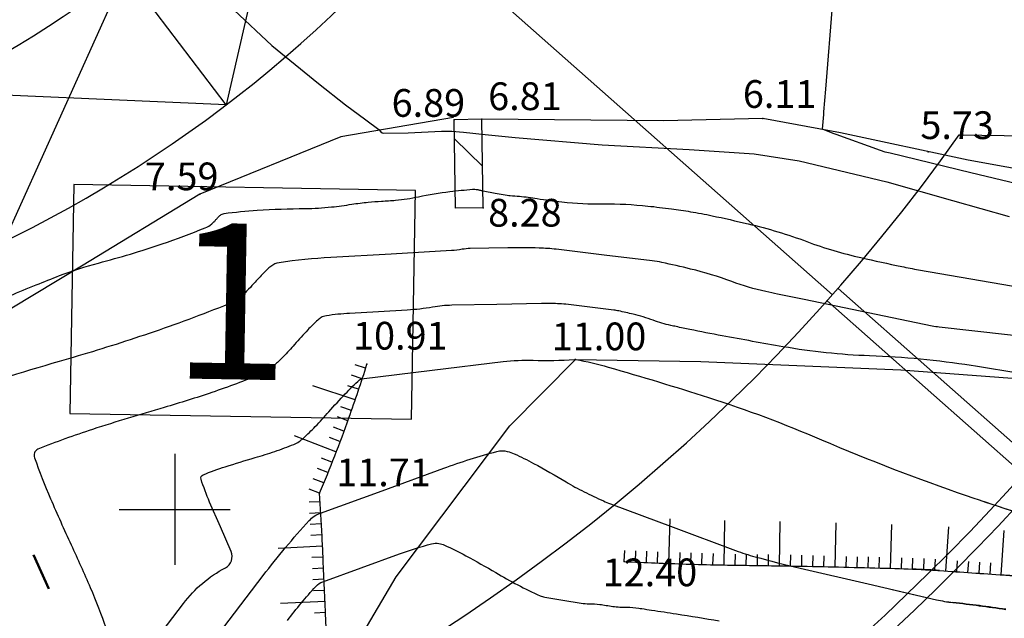
# Model space of a CAD drawing. Units: metres. Extents: x 552102 to 552909, y 4792742 to 4793835.
# Drawn here: x 552297 to 552315, y 4793478 to 4793489 of the extents above; entities that cross this region are included whole.
import ezdxf

# ---------------------------------------------------------------- set-up
doc = ezdxf.new("R2010")
doc.units = ezdxf.units.M
doc.header["$MEASUREMENT"] = 0
doc.linetypes.add('2371ESTADO ACTUAL$0$CONTINUA', pattern=[0])
doc.linetypes.add('CENTER', pattern=[0.95, 0.625, -0.125, 0.075, -0.125])
for name, color, linetype in [('2371ESTADO ACTUAL$0$252', 7, 'CONTINUOUS'), ('2371ESTADO ACTUAL$0$CM', 7, '2371ESTADO ACTUAL$0$CONTINUA'), ('2371ESTADO ACTUAL$0$CV', 7, 'CONTINUOUS'), ('2371ESTADO ACTUAL$0$CVD', 2, 'CONTINUOUS'), ('2371ESTADO ACTUAL$0$PUNTOS', 7, 'CONTINUOUS'), ('2371ESTADO ACTUAL$0$RT', 52, '2371ESTADO ACTUAL$0$CONTINUA'), ('2371ESTADO ACTUAL$0$VC', 7, '2371ESTADO ACTUAL$0$CONTINUA'), ('2371ESTADO ACTUAL$0$Z', 7, 'CONTINUOUS'), ('_00.RFX.ESTADOACTUAL', 7, 'CONTINUOUS'), ('_ORD.GEOMETRIA NOTAS', 7, 'CONTINUOUS'), ('_ORD.ORDENACION', 7, 'CONTINUOUS'), ('_ORD.ORDENACION PORCHES', 7, 'CONTINUOUS'), ('_ORD.SECCIONES PLANTA', 7, 'CONTINUOUS'), ('_ORD.TOPOGRAFICO', 7, 'CONTINUOUS')]:
    doc.layers.add(name, color=color, linetype=linetype)
doc.styles.add('2371ESTADO ACTUAL$0$STANDARD', font='txt.shx')
doc.styles.get("Standard").update_dxf_attribs({"font": 'ARIAL.TTF'})

# ---------------------------------------------------------------- blocks, each defined once
blk = doc.blocks.new('2371ESTADO ACTUAL')
at = {"layer": '2371ESTADO ACTUAL$0$252', "color": 252}
for points in [[(552300, 4793481), (552300, 4793479)], [(552299, 4793480), (552301, 4793480)]]:
    blk.add_lwpolyline(points, dxfattribs=at)
at = {"layer": '2371ESTADO ACTUAL$0$CM'}
for p, q in [((552305.537, 4793487.036), (552305.037, 4793487.027)), ((552305.552, 4793486.191), (552305.043, 4793486.682)), ((552305.565, 4793485.441), (552305.065, 4793485.432))]:
    blk.add_line(p, q, dxfattribs=at)
for points in [[(552305.065, 4793485.432), (552305.037, 4793487.027)], [(552305.565, 4793485.441), (552305.565, 4793485.441), (552305.537, 4793487.036)]]:
    blk.add_lwpolyline(points, dxfattribs=at)
at = {"layer": '2371ESTADO ACTUAL$0$CV', "color": 252}
for points in [[(552297.027, 4793483.854, -0.002876), (552297.504, 4793484.05, -0.00328), (552297.923, 4793484.216, -0.02863), (552298.626, 4793484.444, 0.017665), (552299.772, 4793484.789, 0.014236), (552300.551, 4793485.078, 0.085815), (552300.669, 4793485.151, 0.004829), (552300.7, 4793485.179, 0.014234), (552300.71, 4793485.189, 0.012384), (552300.744, 4793485.226, -0.010348), (552300.785, 4793485.271, -0.016266), (552300.801, 4793485.287, -0.011271), (552300.826, 4793485.309, -0.143924), (552300.89, 4793485.337, -0.016266), (552301.489, 4793485.395, -0.013336), (552302.354, 4793485.427, 0.024381), (552302.827, 4793485.455, 0.011677), (552303.194, 4793485.504, -0.01445), (552303.491, 4793485.541, -0.011456), (552303.73, 4793485.559, 0.010766), (552303.984, 4793485.577, 0.027169), (552304.396, 4793485.639, -0.019644), (552304.963, 4793485.733, -0.012733), (552305.372, 4793485.773, -0.062268), (552305.457, 4793485.769, -0.003282), (552305.477, 4793485.765, -0.012731), (552305.483, 4793485.764, -0.020941), (552305.514, 4793485.755, 0.032214), (552305.534, 4793485.75, 0.001461), (552305.551, 4793485.746, 0.003141), (552305.56, 4793485.745), (552305.777, 4793485.706), (552305.995, 4793485.667, 0.030234), (552306.051, 4793485.661, -0.010449), (552306.216, 4793485.648, -0.015043), (552306.536, 4793485.607, 0.010771), (552306.984, 4793485.546, 0.031939), (552307.733, 4793485.509, -0.02992), (552308.533, 4793485.472, -0.006508), (552308.957, 4793485.421, -0.007971), (552309.302, 4793485.37, -0.010908), (552309.692, 4793485.297, -0.006505), (552310.34, 4793485.151, -0.030291), (552311.402, 4793484.83, 0.03308), (552312.375, 4793484.541, 0.003714), (552313.111, 4793484.381, 0.009028), (552313.415, 4793484.322), (552314.914, 4793484.063), (552316.413, 4793483.804, 0.022463)], [(552316.25, 4793483.012), (552313.788, 4793483.287, -0.022463), (552313.66, 4793483.307, -0.001232), (552311.353, 4793483.784, -0.000328), (552310.871, 4793483.885, -0.000751), (552310.661, 4793483.929, -0.036947), (552310.046, 4793484.109, 0.030501), (552309.304, 4793484.336, 0.007186), (552308.784, 4793484.454, 0.021878), (552308.611, 4793484.482), (552307.745, 4793484.586), (552306.879, 4793484.691, 0.022463), (552306.574, 4793484.714, 0.012088), (552306.005, 4793484.717), (552305.667, 4793484.711), (552305.328, 4793484.705, 0.039421), (552305.183, 4793484.691, -0.029726), (552304.99, 4793484.668), (552303.902, 4793484.606), (552302.814, 4793484.544, 0.022463), (552301.884, 4793484.449, 0.1302), (552301.733, 4793484.384, 0.020272), (552301.668, 4793484.329, 0.016171), (552301.593, 4793484.254, 0.010504), (552301.453, 4793484.101, -0.012435), (552301.334, 4793483.972, -0.014236), (552301.282, 4793483.921, -0.008623), (552301.193, 4793483.842, -0.081994), (552300.966, 4793483.703, -0.014234), (552299.538, 4793483.173, -0.011254), (552298.172, 4793482.743, 0.00752), (552296.123, 4793482.116, 0.017965)], [(552299.387, 4793477.295), (552300.157, 4793478.304, -0.107373), (552300.914, 4793478.948, 0.390049), (552301.016, 4793479.243), (552300.824, 4793479.688), (552300.631, 4793480.133, -0.022463), (552300.475, 4793480.545, -0.203353), (552300.479, 4793480.595, -0.177442), (552300.512, 4793480.625, -0.017963), (552300.913, 4793480.77, -0.007528), (552301.449, 4793480.935, 0.011251), (552301.808, 4793481.047, 0.014236), (552302.148, 4793481.174, 0.048854), (552302.242, 4793481.223, 0.041643), (552302.322, 4793481.286, 0.014234), (552302.536, 4793481.494, 0.012359), (552302.782, 4793481.762, -0.010281), (552303.076, 4793482.085, -0.016308), (552303.335, 4793482.34, -0.157561), (552303.37, 4793482.356), (552304.645, 4793482.511), (552305.921, 4793482.666, -0.03879), (552306.462, 4793482.689, 0.028161), (552307.208, 4793482.706), (552307.215, 4793482.706), (552307.222, 4793482.707, -0.044949), (552307.225, 4793482.707, 0.020803), (552307.229, 4793482.707), (552307.229, 4793482.707, 0.000004), (552307.229, 4793482.707, -0.000004), (552307.229, 4793482.707, -0.177643), (552307.229, 4793482.706, 0.048061), (552307.229, 4793482.706, 0.00908), (552307.229, 4793482.706, -0.016973), (552307.23, 4793482.706, -0.024995), (552307.23, 4793482.706, 0.036693), (552307.23, 4793482.706, 0.002346), (552307.23, 4793482.706, 0.000928), (552307.23, 4793482.706, 0.004977), (552307.23, 4793482.706, 0.002627), (552307.231, 4793482.706, 0.036705), (552307.232, 4793482.706, -0.026665), (552307.233, 4793482.706, -0.006308), (552307.233, 4793482.706, -0.000006), (552307.233, 4793482.706, -0.024081), (552307.817, 4793482.568, -0.007643), (552309.623, 4793482.02, -0.023735), (552311.665, 4793481.256, 0.018495), (552314.275, 4793480.25, 0.012877), (552316.13, 4793479.665, 0.045891)], [(552300.674, 4793477.6), (552301.597, 4793478.809, -0.022463), (552302.425, 4793479.799, -0.120659), (552302.627, 4793479.934), (552303.739, 4793480.338), (552304.851, 4793480.743, -0.022463), (552305.812, 4793481.045, -0.123718), (552305.998, 4793481.047, -0.048869), (552306.123, 4793481.004, -0.016597), (552306.472, 4793480.83, -0.012411), (552307.058, 4793480.495, 0.022723), (552307.382, 4793480.318, 0.006282), (552307.732, 4793480.153, 0.017945), (552307.857, 4793480.101), (552308.986, 4793479.68), (552310.115, 4793479.259, 0.022463), (552310.466, 4793479.146, 0.009834), (552311.281, 4793478.941), (552312.508, 4793478.656), (552313.735, 4793478.372, 0.029482), (552314.032, 4793478.321, -0.009204), (552314.986, 4793478.198)], [(552302.032, 4793477.997, -0.022463), (552302.546, 4793478.612, -0.120659), (552302.672, 4793478.696), (552303.363, 4793478.947), (552304.054, 4793479.198, -0.022463), (552304.633, 4793479.38, -0.103509), (552304.766, 4793479.387, -0.06889), (552304.866, 4793479.357, -0.016597), (552305.252, 4793479.165, -0.010357), (552305.789, 4793478.861, 0.014108), (552306.185, 4793478.64, 0.012841), (552306.589, 4793478.443, 0.067025), (552306.672, 4793478.418), (552307.002, 4793478.364), (552307.332, 4793478.311, 0.038928), (552307.473, 4793478.299, -0.028502), (552307.667, 4793478.287, -0.015163), (552307.778, 4793478.27, 0.014037), (552307.899, 4793478.251, 0.03127), (552308.154, 4793478.236, -0.037418), (552308.368, 4793478.22, -0.000602), (552308.425, 4793478.211, -0.000198), (552308.6, 4793478.185, -0.001043), (552309.047, 4793478.116, -0.000602), (552309.82, 4793477.993, -0.040533)]]:
    blk.add_lwpolyline(points, format="xyb", dxfattribs=at)
at = {"layer": '2371ESTADO ACTUAL$0$CVD', "color": 250}
blk.add_lwpolyline([(552315.533, 4793482.397, 0.007643), (552314.365, 4793482.595, 0.028984), (552312.532, 4793482.77, -0.033991), (552310.969, 4793482.934, -0.002637), (552309.87, 4793483.132, -0.004995), (552309.292, 4793483.245, -0.001036), (552309.043, 4793483.297, -0.002635), (552308.945, 4793483.318, -0.034263), (552308.63, 4793483.411, 0.029704), (552308.267, 4793483.521, 0.007186), (552308.007, 4793483.58, 0.021878), (552307.92, 4793483.594), (552307.487, 4793483.646), (552307.054, 4793483.699, 0.022463), (552306.901, 4793483.71, 0.012088), (552306.617, 4793483.712), (552305.808, 4793483.697), (552304.999, 4793483.682, 0.039421), (552304.652, 4793483.648, -0.029726), (552304.192, 4793483.595), (552303.674, 4793483.565), (552303.155, 4793483.536, 0.022463), (552302.735, 4793483.493, 0.095207), (552302.64, 4793483.459, 0.054875), (552302.58, 4793483.415, 0.016171), (552302.4, 4793483.238, 0.010504), (552302.161, 4793482.975, -0.012435), (552301.958, 4793482.754, -0.014236), (552301.821, 4793482.62, -0.020176), (552301.717, 4793482.532, -0.070377), (552301.552, 4793482.437, -0.014234), (552300.673, 4793482.11, -0.011254), (552299.811, 4793481.839, 0.00752), (552298.518, 4793481.443, 0.017965), (552297.532, 4793481.085, 0.223741), (552297.472, 4793481.021, 0.161983), (552297.474, 4793480.931, 0.017966), (552297.761, 4793480.193, 0.006277), (552298.133, 4793479.361, -0.006791), (552298.477, 4793478.591, -0.017448), (552298.764, 4793477.853, -0.158256)], format="xyb", dxfattribs=at)
at = {"layer": '2371ESTADO ACTUAL$0$PUNTOS'}
for p in [(552305.037, 4793487.027), (552305.537, 4793487.036), (552310.608, 4793487.048), (552313.588, 4793486.45), (552300.454, 4793485.688), (552305.565, 4793485.441), (552307.229, 4793482.706), (552303.466, 4793482.618), (552302.614, 4793480.293), (552308.108, 4793479.059)]:
    blk.add_point(p, dxfattribs=at)
at = {"layer": '2371ESTADO ACTUAL$0$RT', "color": 252}
for p, q in [((552303.442, 4793482.545), (552303.252, 4793482.608)), ((552303.378, 4793482.355), (552303.189, 4793482.419)), ((552303.252, 4793481.976), (552302.493, 4793482.229)), ((552303.315, 4793482.166), (552303.125, 4793482.229)), ((552303.188, 4793481.786), (552302.999, 4793481.849)), ((552303.123, 4793481.597), (552302.936, 4793481.67)), ((552303.05, 4793481.411), (552302.864, 4793481.484)), ((552302.905, 4793481.038), (552302.159, 4793481.329)), ((552302.977, 4793481.225), (552302.791, 4793481.297)), ((552302.832, 4793480.852), (552302.646, 4793480.925)), ((552302.759, 4793480.666), (552302.573, 4793480.738)), ((552302.687, 4793480.479), (552302.5, 4793480.552)), ((552302.614, 4793480.293), (552302.428, 4793480.366)), ((552302.622, 4793480.138), (552302.423, 4793480.128)), ((552302.633, 4793479.939), (552302.433, 4793479.928)), ((552308.908, 4793479.031), (552308.935, 4793479.831)), ((552302.644, 4793479.739), (552302.444, 4793479.728)), ((552309.907, 4793478.999), (552309.92, 4793479.798)), ((552310.907, 4793478.982), (552310.92, 4793479.782)), ((552311.907, 4793478.96), (552311.929, 4793479.759)), ((552312.906, 4793478.931), (552312.929, 4793479.731)), ((552313.905, 4793478.889), (552313.959, 4793479.687)), ((552302.655, 4793479.539), (552302.455, 4793479.528)), ((552314.903, 4793478.821), (552314.957, 4793479.619)), ((552302.665, 4793479.339), (552301.866, 4793479.296)), ((552302.676, 4793479.14), (552302.476, 4793479.131)), ((552308.108, 4793479.059), (552308.115, 4793479.259)), ((552308.308, 4793479.052), (552308.315, 4793479.252)), ((552308.508, 4793479.045), (552308.515, 4793479.245)), ((552308.708, 4793479.038), (552308.715, 4793479.238)), ((552309.107, 4793479.024), (552309.114, 4793479.224)), ((552309.307, 4793479.017), (552309.314, 4793479.217)), ((552309.507, 4793479.011), (552309.514, 4793479.21)), ((552309.707, 4793479.004), (552309.714, 4793479.204)), ((552310.107, 4793478.995), (552310.11, 4793479.195)), ((552310.307, 4793478.992), (552310.31, 4793479.192)), ((552310.507, 4793478.989), (552310.51, 4793479.189)), ((552310.707, 4793478.985), (552310.71, 4793479.185)), ((552311.107, 4793478.979), (552311.11, 4793479.179)), ((552311.307, 4793478.976), (552311.31, 4793479.176)), ((552311.507, 4793478.971), (552311.512, 4793479.171)), ((552311.707, 4793478.965), (552311.712, 4793479.165)), ((552312.106, 4793478.954), (552312.112, 4793479.154)), ((552312.306, 4793478.948), (552312.312, 4793479.148)), ((552312.506, 4793478.943), (552312.512, 4793479.143)), ((552312.706, 4793478.937), (552312.712, 4793479.137)), ((552313.106, 4793478.926), (552313.112, 4793479.126)), ((552313.306, 4793478.92), (552313.312, 4793479.12)), ((552313.506, 4793478.914), (552313.512, 4793479.114)), ((552313.706, 4793478.902), (552313.719, 4793479.102)), ((552302.684, 4793478.94), (552302.485, 4793478.931)), ((552314.105, 4793478.875), (552314.118, 4793479.075)), ((552314.304, 4793478.862), (552314.318, 4793479.061)), ((552314.504, 4793478.848), (552314.517, 4793479.048)), ((552314.703, 4793478.835), (552314.717, 4793479.034)), ((552302.693, 4793478.74), (552302.493, 4793478.731)), ((552302.702, 4793478.54), (552302.502, 4793478.532)), ((552302.711, 4793478.34), (552301.911, 4793478.306)), ((552302.719, 4793478.141), (552302.519, 4793478.132))]:
    blk.add_line(p, q, dxfattribs=at)
for points in [[(552305.028, 4793487.069), (552302.999, 4793486.721), (552300.454, 4793485.688), (552298.322, 4793484.385), (552294.952, 4793482.361), (552293.705, 4793481.206)], [(552316.331, 4793485.934), (552314.307, 4793486.296), (552312.005, 4793486.791), (552310.608, 4793487.048), (552308.815, 4793487.008), (552305.537, 4793487.036)], [(552302.746, 4793476.665), (552303.994, 4793478.783), (552306.045, 4793481.51), (552307.229, 4793482.706)], [(552307.229, 4793482.706), (552309.486, 4793482.665), (552313.096, 4793482.518), (552317.509, 4793482.188), (552319.212, 4793482.133)]]:
    blk.add_lwpolyline(points, dxfattribs=at)
for points in [[(552302.614, 4793480.293, 0.007314), (552302.888, 4793480.967, 0.007314), (552303.143, 4793481.649, 0.005133), (552303.309, 4793482.132, 0.005133), (552303.466, 4793482.618)], [(552302.735, 4793477.775, 0.000299), (552302.72, 4793478.123, 0.000101), (552302.675, 4793479.156, 0.002473), (552302.657, 4793479.52, 0.001162), (552302.614, 4793480.293)], [(552308.108, 4793479.059, 0.002358), (552309.226, 4793479.015, 0.004514), (552309.81, 4793479, 0.000252), (552311.081, 4793478.98, -0.000988), (552311.405, 4793478.974, -0.002247), (552312.91, 4793478.938, -0.005365), (552313.54, 4793478.913, -0.005326), (552313.794, 4793478.898, 0.001165), (552314.955, 4793478.818, 0.003513), (552315.228, 4793478.801, 0.001472), (552315.881, 4793478.769)]]:
    blk.add_lwpolyline(points, format="xyb", dxfattribs=at)
at = {"layer": '2371ESTADO ACTUAL$0$VC'}
for points in [[(552316.293, 4793485.606), (552314.357, 4793486.069), (552312.901, 4793486.423), (552312.812, 4793486.446), (552312.729, 4793486.472), (552311.929, 4793486.76), (552311.871, 4793486.781), (552311.679, 4793486.856), (552311.679, 4793486.856), (552311.704, 4793487.124), (552311.708, 4793487.17), (552311.741, 4793487.577), (552311.866, 4793489.154)], [(552301.074, 4793489.002), (552301.755, 4793488.367), (552302.591, 4793487.683), (552303.079, 4793487.296), (552303.447, 4793487.028), (552303.679, 4793486.853), (552303.717, 4793486.811), (552303.741, 4793486.79), (552303.77, 4793486.783), (552304.212, 4793486.79), (552304.813, 4793486.822), (552304.999, 4793486.823), (552305.207, 4793486.803), (552305.599, 4793486.76), (552306.138, 4793486.71), (552307.71, 4793486.573), (552309.28, 4793486.49), (552310.45, 4793486.416), (552311.259, 4793486.286), (552312.841, 4793485.909), (552314.025, 4793485.571), (552315.048, 4793485.282)]]:
    blk.add_lwpolyline(points, dxfattribs=at)
at = {"layer": '2371ESTADO ACTUAL$0$Z', "ltscale": 10, "style": '2371ESTADO ACTUAL$0$STANDARD'}
for s, p in [('6.81', (552305.653, 4793487.202)), ('6.11', (552310.246, 4793487.242)), ('6.89', (552303.912, 4793487.081)), ('5.73', (552313.447, 4793486.68)), ('7.59', (552299.464, 4793485.756)), ('8.28', (552305.652, 4793485.101)), ('10.91', (552303.217, 4793482.883)), ('11.00', (552306.8, 4793482.871)), ('11.71', (552302.914, 4793480.418)), ('12.40', (552307.718, 4793478.615))]:
    blk.add_text(s, height=0.5, dxfattribs=at).set_placement(p)

msp = doc.modelspace()

# ---------------------------------------------------------------- linework, layer by layer
at = {"layer": '_ORD.GEOMETRIA NOTAS', "color": 2, "linetype": 'Continuous'}
for p, q in [((552298.179, 4793485.859), (552298.108, 4793481.733)), ((552304.343, 4793485.752), (552298.179, 4793485.859)), ((552304.271, 4793481.627), (552304.343, 4793485.752)), ((552298.108, 4793481.733), (552304.271, 4793481.627))]:
    msp.add_line(p, q, dxfattribs=at)
at = {"layer": '_ORD.ORDENACION', "color": 7, "linetype": 'Continuous', "ltscale": 9}
for p, q in [((552311.863, 4793483.873), (552302.124, 4793492.484)), ((552315.499, 4793480.86), (552311.962, 4793483.986)), ((552315.3, 4793480.635), (552311.764, 4793483.761))]:
    msp.add_line(p, q, dxfattribs=at)
at = {"layer": '_ORD.ORDENACION', "color": 6, "linetype": 'Continuous', "ltscale": 9}
msp.add_line((552314.147, 4793486.758), (552357.591, 4793486.009), dxfattribs=at)
for radius, start, end in [(21, 266.5445, 323.0274), (34, 263.7022, 324.7236)]:
    msp.add_arc((552286.391, 4793506.393), radius, start, end, dxfattribs=at)
at = {"layer": '_ORD.ORDENACION', "color": 7, "linetype": 'Continuous', "ltscale": 9}
msp.add_arc((552286.453, 4793506.434), 38.7, 270.4016, 320.887, dxfattribs=at)
at = {"layer": '_ORD.ORDENACION', "color": 2, "linetype": 'Continuous', "ltscale": 9}
msp.add_arc((552286.453, 4793506.434), 39, 270.7823, 320.6723, dxfattribs=at)
at = {"layer": '_ORD.ORDENACION PORCHES', "color": 7, "linetype": 'Continuous', "ltscale": 9}
for p, q in [((552302.124, 4793492.484), (552300.929, 4793487.298)), ((552296.928, 4793484.831), (552299.111, 4793489.685)), ((552300.929, 4793487.298), (552299.111, 4793489.685)), ((552300.929, 4793487.298), (552295.616, 4793487.528))]:
    msp.add_line(p, q, dxfattribs=at)
msp.add_arc((552286.391, 4793506.393), 24, 266.5445, 323.0274, dxfattribs=at)
at = {"layer": '_ORD.SECCIONES PLANTA', "color": 10, "linetype": 'CENTER', "lineweight": 50, "ltscale": 9}
msp.add_line((552284.158, 4793508.728), (552306.314, 4793459.495), dxfattribs=at)
at = {"layer": '_ORD.TOPOGRAFICO', "color": 7, "linetype": 'Continuous'}
for p, q in [((552313.905, 4793478.889), (552313.959, 4793479.687)), ((552314.903, 4793478.821), (552314.957, 4793479.619)), ((552313.306, 4793478.92), (552313.312, 4793479.12)), ((552313.506, 4793478.914), (552313.512, 4793479.114)), ((552313.706, 4793478.902), (552313.719, 4793479.102)), ((552314.105, 4793478.875), (552314.118, 4793479.075)), ((552314.304, 4793478.862), (552314.318, 4793479.061)), ((552314.504, 4793478.848), (552314.517, 4793479.048)), ((552314.703, 4793478.835), (552314.717, 4793479.034))]:
    msp.add_line(p, q, dxfattribs=at)
for points in [[(552313.54, 4793478.913, 0), (552313.54, 4793478.913, 0)], [(552313.794, 4793478.898, 0), (552313.794, 4793478.898, 0)], [(552314.955, 4793478.818, 0), (552314.955, 4793478.818, 0)]]:
    msp.add_polyline3d(points, dxfattribs=at)
at = {"layer": '_ORD.TOPOGRAFICO', "color": 252, "linetype": 'Continuous'}
msp.add_polyline3d([(552312.935, 4793478.557, 12), (552313.735, 4793478.372, 12)], dxfattribs=at)
for centre, radius, start, end in [((552326.554, 4793515.965, 11), 37.767, 251.4446, 253.9772), ((552314.311, 4793480.858, 12), 2.552, 256.9555, 263.7104), ((552311.167, 4793452.33, 12), 26.149, 81.6011, 83.7104)]:
    msp.add_arc(centre, radius, start, end, dxfattribs=at)
at = {"layer": '_ORD.TOPOGRAFICO', "color": 7, "linetype": 'Continuous'}
for centre, radius, start, end in [((552312.073, 4793449.57), 29.38, 87.139, 87.5737), ((552312.943, 4793466.978), 11.95, 85.9184, 87.139), ((552331.568, 4793727.979), 249.714, 265.91842, 266.18543), ((552316.251, 4793498.263), 19.488, 266.1854, 266.9905)]:
    msp.add_arc(centre, radius, start, end, dxfattribs=at)

# ---------------------------------------------------------------- block references
at = {"layer": '_00.RFX.ESTADOACTUAL', "color": 254, "linetype": 'Continuous', "ltscale": 10}
msp.add_blockref('2371ESTADO ACTUAL', (0, 0), dxfattribs=at)

# ---------------------------------------------------------------- texts
at = {"layer": '_ORD.GEOMETRIA NOTAS', "color": 2, "linetype": 'Continuous'}
msp.add_text('1', height=2.812, rotation=359.0068, dxfattribs=at).set_placement((552299.935, 4793482.365, -208.631))

doc.saveas('drawing.dxf')
